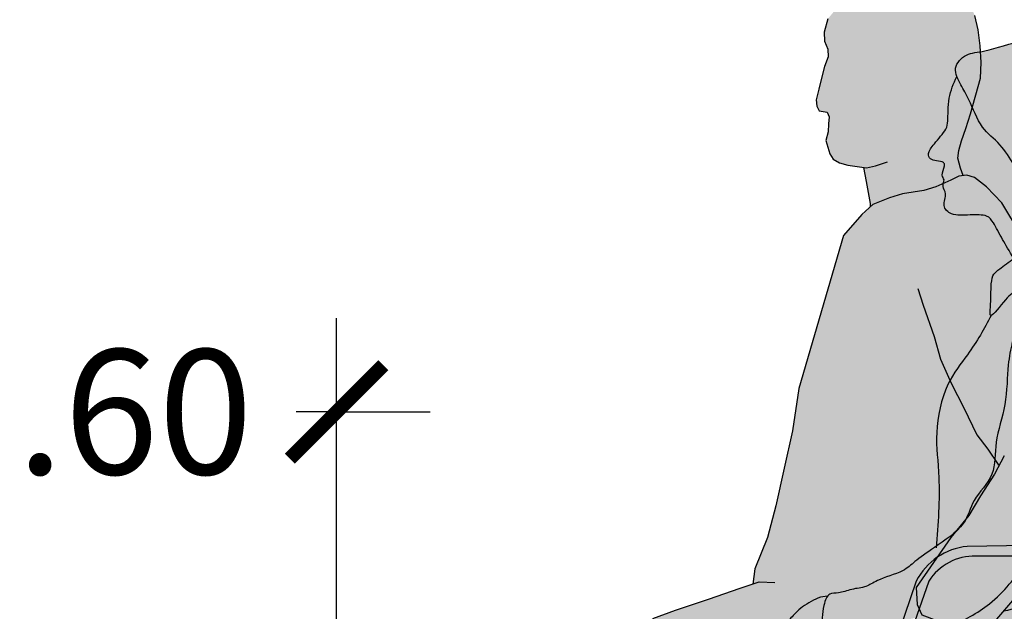
# Model space of a CAD drawing. Units: millimetres. Extents: x -2.6 to 7.4, y -0.6 to 17.7.
# Drawn here: x 1.4 to 2.6, y 13.2 to 13.9 of the extents above; entities that cross this region are included whole.
import ezdxf

# ---------------------------------------------------------------- set-up
doc = ezdxf.new("R2010")
doc.units = ezdxf.units.MM
doc.header["$MEASUREMENT"] = 0
doc.layers.add('Cotas', color=3, linetype='Continuous')
doc.styles.get("Standard").update_dxf_attribs({"font": 'arial.ttf'})
doc.dimstyles.new('1-75', dxfattribs={"dimscale": 0.075, "dimtxt": 2, "dimasz": 1.5, "dimexe": 1.5, "dimexo": 2, "dimgap": 0.75, "dimtad": 0, "dimtih": 1, "dimtoh": 1, "dimzin": 0, "dimdsep": 46, "dimtxsty": 'Standard', "dimblk1": 'ARCHTICK', "dimblk2": 'ARCHTICK', "dimsah": 1, "dimcen": 2.5, "dimdle": 1.5, "dimclrd": 256, "dimclre": 256, "dimclrt": 4, "dimadec": 0, "dimazin": 0, "dimtfac": 1, "dimtmove": 0, "dimatfit": 3, "dimfxl": 0.44, "dimtolj": 1, "dimtzin": 0, "dimarcsym": 0})

# ---------------------------------------------------------------- blocks, each defined once
blk = doc.blocks.new('Persona_14')
at = {"true_color": 0xb8b8b8}
h = blk.add_hatch(color=9, dxfattribs=at)
h.dxf.hatch_style = 1
edge = h.paths.add_edge_path()
edge.add_spline(control_points=[(-0.4651530983521468, 0.07312393889695556), (-0.470911721619899, 0.08270678568311496), (-0.4814217633380906, 0.0804965524127681), (-0.4906732091547212, 0.05831179443843837), (-0.5014332910680821, 0.02382120663367715), (-0.5094671727256923, 0.01043844691087514), (-0.524494842609954, 0.0004809264771949984), (-0.566878609713541, 0.0009409150242802866), (-0.598322895560301, -0.0001024679748198309), (-0.6216494685247653, 0.005480241648221806), (-0.6225227136696674, 0.02543516010490521), (-0.6115094195056088, 0.03533121758158586), (-0.5860634586562696, 0.03510080094885382), (-0.564161850229425, 0.05638337669245885), (-0.5589368716898662, 0.08853866848912162), (-0.5542347613110508, 0.1143325811361322), (-0.5533179668070431, 0.127597655057329)], knot_values=[1.807134514856119, 1.807134514856119, 1.807134514856119, 1.807134514856119, 1.991297450123641, 2.274739607877437, 2.627577776192091, 2.851146741748058, 3.083398491582192, 3.459099708182315, 3.796668398737494, 4.059834664093898, 4.290861405630991, 4.498440891225673, 4.782258992716646, 5.088226904302458, 5.416925310492715, 5.783429642820155, 5.783429642820155, 5.783429642820155, 5.783429642820155], degree=3, periodic=0)
edge.add_spline(control_points=[(-0.5533179668070147, 0.1275976550573148), (-0.5351545592004072, 0.1250334674560065), (-0.4926900986442604, 0.1207046929753446), (-0.4570790752208609, 0.114642034394052), (-0.449527472875161, 0.1184496112327906), (-0.4489865991623674, 0.1188026534915991)], knot_values=[9.084601501447475, 9.084601501447475, 9.084601501447475, 9.084601501447475, 9.404546629641645, 9.788217533048876, 9.822149054499551, 9.822149054499551, 9.822149054499551, 9.822149054499551], degree=3, periodic=0)
edge.add_spline(control_points=[(-0.4489865991623674, 0.1188026534916204), (-0.4481463294234516, 0.1143293653921091), (-0.4465557125359112, 0.1041669874169813), (-0.4523823718340338, 0.08353531356993216), (-0.4513143610921873, 0.02571766364712857), (-0.4515872896108419, 0.009187691604608972), (-0.4515392601853705, 0.0003632889012976648)], knot_values=[0, 0, 0, 0, 0.2056137324381063, 0.4653189778949609, 0.8846699521068853, 1.170968820892097, 1.170968820892097, 1.170968820892097, 1.170968820892097], degree=3, periodic=0)
edge.add_spline(control_points=[(-0.4515392601853705, 0.0003632889012976648), (-0.454326855619513, 0.0003632889012976648), (-0.4571144510536556, 0.0003632889012976648), (-0.4599020464878265, 0.0003632889012976648)], knot_values=[1.170968820892097, 1.170968820892097, 1.170968820892097, 1.170968820892097, 1.331880893396621, 1.331880893396621, 1.331880893396621, 1.331880893396621], degree=3, periodic=0)
edge.add_spline(control_points=[(-0.4599020464878265, 0.0003632889012976648), (-0.4616523971092761, 0.02461683889985267), (-0.4634027477306972, 0.04887038889840056), (-0.4651530983521468, 0.07312393889695556)], knot_values=[1.331880893396621, 1.331880893396621, 1.331880893396621, 1.331880893396621, 1.807134514856119, 1.807134514856119, 1.807134514856119, 1.807134514856119], degree=3, periodic=0)
edge = h.paths.add_edge_path()
edge.add_spline(control_points=[(-0.4631418934226588, 0.5688818150672361), (-0.463699586788465, 0.5733323278579121), (-0.4655378561447492, 0.5820090057006908), (-0.4669709455089333, 0.5864921555571883), (-0.4702598297769214, 0.5961385750464103), (-0.4629809266691893, 0.6017616799997256), (-0.4523386455847174, 0.6129899070091938), (-0.44551866692575, 0.6203866910675231), (-0.4243924640528007, 0.6336057311569547), (-0.4165795857572334, 0.6343405322960081), (-0.4125963748110166, 0.6347843669346673)], knot_values=[0, 0, 0, 0, 0.1926086057495151, 0.3208102126886851, 0.4818743659013323, 0.6418204832799745, 0.8557545725219409, 1.039445121757287, 1.307810425439647, 1.49910008867758, 1.49910008867758, 1.49910008867758, 1.49910008867758], degree=3, periodic=0)
edge.add_spline(control_points=[(-0.4125963748109598, 0.6347843669346673), (-0.4145576678229475, 0.6322024714571484), (-0.4185815967576332, 0.6205747539860695), (-0.4206520595843415, 0.5974324857241342), (-0.4160894225509253, 0.5870408734374166), (-0.4144163567619898, 0.5847372185671276)], knot_values=[4.162779005608845, 4.162779005608845, 4.162779005608845, 4.162779005608845, 4.318438682285772, 4.617581557510723, 4.75241713412637, 4.75241713412637, 4.75241713412637, 4.75241713412637], degree=3, periodic=0)
edge.add_spline(control_points=[(-0.4144163567619614, 0.5847372185671347), (-0.4196111113553798, 0.5840287269302991), (-0.4313794614308506, 0.5829535957294567), (-0.4510176205232028, 0.57399506563209), (-0.4631418934226303, 0.5688818150672361)], knot_values=[13.42696143041493, 13.42696143041493, 13.42696143041493, 13.42696143041493, 13.6075059348392, 13.88289094149838, 13.88289094149838, 13.88289094149838, 13.88289094149838], degree=3, periodic=0)
edge = h.paths.add_edge_path()
edge.add_spline(control_points=[(-0.1418117312235552, 1.070146403757768), (-0.1431269923645573, 1.071121813827837), (-0.1468010286496053, 1.073868130118512), (-0.1522037062698587, 1.076872274765236), (-0.1709688179269904, 1.124099608176181), (-0.2021557169341861, 1.178420155699833), (-0.2282826797884638, 1.195184770559223), (-0.2420654596565726, 1.231684952087093), (-0.2503761138861194, 1.245721262130154), (-0.2558614025159045, 1.255625549349041), (-0.2571399762696274, 1.258996807825852)], knot_values=[7.413980357785496, 7.413980357785496, 7.413980357785496, 7.413980357785496, 7.484248342142285, 7.635989550653751, 8.033565894817185, 8.495097085074287, 8.81110398974688, 9.156104195693148, 9.416485383584012, 9.546773799692604, 9.546773799692604, 9.546773799692604, 9.546773799692604], degree=3, periodic=0)
edge.add_spline(control_points=[(-0.2571399762696274, 1.258996807825852), (-0.258425546353152, 1.262386513761143), (-0.2605852500767583, 1.272636352712169), (-0.2457217355199646, 1.288043252144099), (-0.2223320008348537, 1.287993981575482), (-0.1747269059427481, 1.306794697541036), (-0.1220505297356738, 1.300857805301654), (-0.06595413719469434, 1.228100582130054), (-0.06439358654355942, 1.165157307507236), (-0.03071894122268759, 1.072706242661219), (-0.0371595122403221, 1.002503398746327), (-0.04223291718889755, 0.9757058363389035), (-0.04442433152246394, 0.9665381110320865), (-0.04476390693156418, 0.9651175060720902), (-0.04511428073112711, 0.9636976667190851), (-0.04546465453069004, 0.9622778273660799), (-0.04591163702565382, 0.9604664951909712), (-0.04635861952061759, 0.9586551630158624), (-0.04680560201558137, 0.9568438308407536)], knot_values=[9.546773799692604, 9.546773799692604, 9.546773799692604, 9.546773799692604, 9.677775151390062, 9.935003443406014, 10.20912026367937, 10.6106235473959, 11.01575494662763, 11.53764565795181, 11.99670671908644, 12.56055143121094, 13.05677877085911, 13.31618951935221, 13.31618951935221, 13.31618951935221, 13.35638708021406, 13.35638708021406, 13.35638708021406, 13.40766832917787, 13.40766832917787, 13.40766832917787, 13.40766832917787], degree=3, periodic=0)
edge.add_spline(control_points=[(-0.04680560201555295, 0.9568438308407465), (-0.04761413726029673, 0.9595443047637673), (-0.04866928573326845, 0.9617471157166406), (-0.05004223071043157, 0.9631917048590282)], knot_values=[3.3335856617441, 3.3335856617441, 3.3335856617441, 3.3335856617441, 3.427229654417149, 3.427229654417149, 3.427229654417149, 3.427229654417149], degree=3, periodic=0)
edge.add_spline(control_points=[(-0.05004223071043157, 0.9631917048590282), (-0.05549132986160998, 1.002533972609811), (-0.07266928213797996, 1.0278942051673), (-0.0949980276238307, 1.046946818329623), (-0.0981511298749922, 1.048315545754058)], knot_values=[0, 0, 0, 0, 6.575450709512506, 6.82414984560793, 6.82414984560793, 6.82414984560793, 6.82414984560793], degree=3, periodic=0)
edge.add_spline(control_points=[(-0.0981511298749922, 1.048315545754058), (-0.09900475783027218, 1.048686096373608), (-0.1051122897110019, 1.051188350905463), (-0.1254573398004197, 1.058154435684799), (-0.1382801122855994, 1.067527321836849), (-0.1418117312235552, 1.070146403757768)], knot_values=[6.82414984560793, 6.82414984560793, 6.82414984560793, 6.82414984560793, 6.891479262200622, 7.225303192052209, 7.413980357785496, 7.413980357785496, 7.413980357785496, 7.413980357785496], degree=3, periodic=0)
edge = h.paths.add_edge_path()
edge.add_spline(control_points=[(-0.1887689736639402, 1.040233508532616), (-0.1944433185691423, 1.049933345184954), (-0.2025211879745541, 1.063421596564126), (-0.2127421260298092, 1.083139313919304), (-0.2205109412901152, 1.093452928788693), (-0.2417021312742804, 1.092925116029555), (-0.2635443219016054, 1.091432932318362), (-0.2756123488648257, 1.103427715370543), (-0.2681913655727044, 1.118589613193848), (-0.2756761118401698, 1.126632363199349), (-0.2708506517373053, 1.135362492749223), (-0.2769373705831413, 1.140126137695951), (-0.2711813620712462, 1.15174875320568), (-0.272793421011329, 1.156619817569265), (-0.2816609671202741, 1.157965958604308), (-0.2899021894085081, 1.159192600449444), (-0.2926090323189783, 1.167120351688077), (-0.2846279995407883, 1.178710126447797), (-0.2692067407163847, 1.195468138625046), (-0.2676875046867337, 1.205838448790701), (-0.2680592807818414, 1.234417769973803), (-0.261320091300604, 1.250805868135359), (-0.2571399762695989, 1.258996807825859)], knot_values=[0.03124718999684872, 0.03124718999684872, 0.03124718999684872, 0.03124718999684872, 0.2915038786133559, 0.5649981177732943, 0.7580335141107974, 1.013862443272632, 1.283337996177107, 1.492301181376669, 1.709139676557838, 1.88320533842302, 2.044448369348181, 2.184374086281129, 2.361232128055046, 2.476755430040417, 2.643045556716149, 2.80165669939083, 2.960737458285058, 3.17736545626079, 3.446056852905031, 3.63044470908316, 3.92869922336133, 4.229222454557864, 4.229222454557864, 4.229222454557864, 4.229222454557864], degree=3, periodic=0)
edge.add_spline(control_points=[(-0.2571399762696274, 1.258996807825852), (-0.2558614025159045, 1.255625549349041), (-0.2503761138861194, 1.245721262130154), (-0.2420654596565726, 1.231684952087093), (-0.2282826797884638, 1.195184770559223), (-0.2021557169341861, 1.178420155699833), (-0.1709688179269904, 1.124099608176181), (-0.1522037062698587, 1.076872274765236), (-0.1468010286496053, 1.073868130118512), (-0.1431269923645573, 1.071121813827837), (-0.1418117312235552, 1.070146403757768)], knot_values=[7.413980357785496, 7.413980357785496, 7.413980357785496, 7.413980357785496, 7.544268773894087, 7.804649961784952, 8.14965016773122, 8.465657072403813, 8.927188262660914, 9.324764606824349, 9.476505815335814, 9.546773799692604, 9.546773799692604, 9.546773799692604, 9.546773799692604], degree=3, periodic=0)
edge.add_spline(control_points=[(-0.1418117312179845, 1.070146403753128), (-0.1468003827149005, 1.067531299017901), (-0.1615647482772999, 1.058600446926945), (-0.1783223109268874, 1.045510868638537), (-0.185074189286496, 1.037777176981606), (-0.1861043092171144, 1.036540772495968)], knot_values=[2.330384906253662, 2.330384906253662, 2.330384906253662, 2.330384906253662, 2.509799009057868, 2.885178257571375, 2.960232616072015, 2.960232616072015, 2.960232616072015, 2.960232616072015], degree=3, periodic=0)
edge.add_line((-0.1861043092873444, 1.036540772423194), (-0.1887689736639402, 1.040233508532616))
at = {"true_color": 0xd1d1d1}
h = blk.add_hatch(color=254, dxfattribs=at)
h.dxf.hatch_style = 1
edge = h.paths.add_edge_path()
edge.add_spline(control_points=[(-0.1418117312179845, 1.070146403753128), (-0.1468003827149005, 1.067531299017901), (-0.1615647482772999, 1.058600446926945), (-0.1818494279694391, 1.042755785717127), (-0.1902290484874527, 1.031091791923217), (-0.1967705610649091, 1.024024442461254), (-0.1817346219150977, 1.010913970535157), (-0.1839147175950018, 0.9901056379256943), (-0.1636226128614453, 1.017493273212573), (-0.1303274210508789, 1.032479500944667), (-0.1059785638686606, 1.044907098782787), (-0.09815112987507746, 1.048315545754022)], knot_values=[0.7736509434674463, 0.7736509434674463, 0.7736509434674463, 0.7736509434674463, 0.9530650462716519, 1.328444294785159, 1.536068445083331, 1.677259453225266, 1.912530550464913, 2.103991740705228, 2.361107200031332, 2.745672180702003, 2.960232616072015, 2.960232616072015, 2.960232616072015, 2.960232616072015], degree=3, periodic=0)
edge.add_spline(control_points=[(-0.09815112987499165, 1.048315545754059), (-0.09900475783028084, 1.04868609637361), (-0.1051122897109922, 1.051188350905462), (-0.1254573398004368, 1.058154435684804), (-0.1382801122855896, 1.067527321836857), (-0.1418117312235492, 1.070146403757783)], knot_values=[6.824149845607845, 6.824149845607845, 6.824149845607845, 6.824149845607845, 6.891479262200622, 7.225303192052209, 7.413980357785729, 7.413980357785729, 7.413980357785729, 7.413980357785729], degree=3, periodic=0)
edge = h.paths.add_edge_path()
edge.add_spline(control_points=[(-0.1833067898011921, 1.004668453922939), (-0.1835536824402046, 1.006063823233653), (-0.1854184699828187, 1.014126073629659), (-0.1967705610649091, 1.024024442461254), (-0.1910696247300049, 1.030183646294022), (-0.1879238275963346, 1.034356890193695), (-0.1861043092171329, 1.036540772495968)], knot_values=[1.769034649511138, 1.769034649511138, 1.769034649511138, 1.769034649511138, 1.821353009074548, 2.056624106314195, 2.19781511445613, 2.330384906253542, 2.330384906253542, 2.330384906253542, 2.330384906253542], degree=3, periodic=0)
edge.add_line((-0.1861043092817014, 1.03654077241539), (-0.1887689736639402, 1.040233508532616))
edge.add_spline(control_points=[(-0.1887689736639402, 1.040233508532616), (-0.1946655193429478, 1.036482843325466), (-0.2053336129792456, 1.027829604336233), (-0.2136673306043519, 1.022387764375537), (-0.2166592825321629, 1.009227026221097), (-0.2160151543119753, 0.9846947069949437), (-0.2188992473813869, 0.9645915097953619), (-0.1977254745363268, 0.9941143862253838), (-0.1886507535061526, 1.000288095387255), (-0.1833067898012075, 1.004668453922903)], knot_values=[0, 0, 0, 0, 0.2525932755956581, 0.4203836101898413, 0.6137534141727505, 0.903155859592359, 1.080255161432976, 1.359497452055004, 1.610667705469292, 1.610667705469292, 1.610667705469292, 1.610667705469292], degree=3, periodic=0)
at = {"true_color": 0xdbdbdb}
h = blk.add_hatch(color=254, dxfattribs=at)
h.dxf.hatch_style = 1
edge = h.paths.add_edge_path()
edge.add_line((-0.4217061642279987, 0.4500000000000455), (-0.3750376656275876, 0.4500000000000455))
edge.add_line((-0.3750376656275876, 0.4500000000000455), (-0.3268920011982459, 0.5913764960915273))
edge.add_spline(control_points=[(-0.3268920011970806, 0.5913764960915486), (-0.3372549941728664, 0.5913986719214606), (-0.3602706251383552, 0.5886373063670334), (-0.4017475315303614, 0.5806378267101096), (-0.4103695905960194, 0.5803469631242564), (-0.4135303639197616, 0.583517289415802), (-0.4144163567667363, 0.5847372185737143)], knot_values=[4.75241713399798, 4.75241713399798, 4.75241713399798, 4.75241713399798, 5.05738346070221, 5.418654166369635, 5.582925862953306, 5.654329723589356, 5.654329723589356, 5.654329723589356, 5.654329723589356], degree=3, periodic=0)
edge.add_spline(control_points=[(-0.4144163567619614, 0.5847372185671347), (-0.4196111113553798, 0.5840287269302991), (-0.4350551817117605, 0.5826177898149325), (-0.4821536918251184, 0.5582740721331305), (-0.5255521355718997, 0.5526426748738373), (-0.5608389350699383, 0.5142515525202853), (-0.5741727746061542, 0.4577853092098252), (-0.5970865149151052, 0.3701080883258072), (-0.6193390652682638, 0.1791723879632912), (-0.6263722210571814, 0.1561126169534717), (-0.621975863917271, 0.145198345624685), (-0.5824114920187071, 0.1293285165058649), (-0.5025058887491411, 0.1223757986721381), (-0.4508541926505245, 0.1135822687904735), (-0.4439606260737321, 0.1249698057630795), (-0.4460882167139744, 0.1442415317289232), (-0.4456135536378554, 0.1925253117997769), (-0.4468272826449038, 0.2189632277505353), (-0.4563585842555824, 0.2360803244480536), (-0.457384489983383, 0.2563239447160583), (-0.4399289182410939, 0.3212568014715629), (-0.4317950702767632, 0.3812109024621435), (-0.4283414950832594, 0.4038757090779157), (-0.4255603027678205, 0.4097427191007768), (-0.4151846138883286, 0.4159897574273685), (-0.4102070788632375, 0.4206952016174981)], knot_values=[5.500357650221931, 5.500357650221931, 5.500357650221931, 5.500357650221931, 5.6809021546462, 6.09869194530706, 6.472180402317109, 6.84969721745194, 7.26179549314088, 7.89826031067763, 8.604750649711782, 8.853091562313061, 9.0130376796917, 9.35780260056573, 9.881044665414928, 10.26471556882216, 10.42757196988645, 10.66800272322348, 11.05910145169117, 11.34914129792492, 11.58058197550691, 11.82484014518086, 12.27618386228439, 13.24584950180876, 13.50281550637249, 13.64403870947907, 13.88289094149838, 13.88289094149838, 13.88289094149838, 13.88289094149838], degree=3, periodic=0)
edge.add_line((-0.4102070788632375, 0.4206952016174981), (-0.4217061642279987, 0.420695201617491))
edge.add_line((-0.4217061642279987, 0.420695201617491), (-0.4217061642279987, 0.4500000000000455))
edge = h.paths.add_edge_path()
edge.add_spline(control_points=[(-0.2051187418295513, 0.4500000000000455), (-0.1971333974175593, 0.4501560634116046), (-0.1633736455292478, 0.4513536562921487), (-0.11926294402042, 0.4586564458875415), (-0.0835813400209986, 0.4729759439023553), (-0.05501078645787061, 0.4959012766003141), (-0.04446424054833642, 0.5689552184375515), (-0.04413065406984629, 0.6105591522205387), (-0.04637507059157997, 0.6297490812370725), (-0.06570542975529747, 0.6345866381556391), (-0.09631561403483602, 0.653799388013816), (-0.1556185523020019, 0.6691399098943336), (-0.1710632012516839, 0.6688377434270478), (-0.1787666459509865, 0.6688222257867835)], knot_values=[0, 0, 0, 0, 0.1376443284596083, 0.582368837931659, 0.9137520884273842, 1.23476879789065, 1.704058466593925, 2.067835769397759, 2.284357150685248, 2.50767067195236, 2.847348018409659, 3.275841628600602, 3.541044390469414, 3.541044390469414, 3.541044390469414, 3.541044390469414], degree=3, periodic=0)
edge.add_spline(control_points=[(-0.1687545136293807, 0.6828105620129463), (-0.170581467155472, 0.6802203263221855), (-0.1853110266561657, 0.6595418346140747), (-0.2103547724335044, 0.6261012844368707), (-0.2648525958671542, 0.5969106414507266), (-0.2898778328763854, 0.5889616944800125), (-0.3061152196525541, 0.5901947409145407), (-0.312618517837933, 0.5906783646682356)], knot_values=[5.794770515069521, 5.794770515069521, 5.794770515069521, 5.794770515069521, 5.856301539086654, 6.290159489774635, 6.636408464693849, 6.931802259462287, 7.124810339140989, 7.124810339140989, 7.124810339140989, 7.124810339140989], degree=3, periodic=0)
edge.add_line((-0.3126185178381036, 0.5906783646682499), (-0.3616330930413199, 0.4500000000000455))
edge.add_line((-0.3616330930413199, 0.4500000000000455), (-0.2813218621339502, 0.4500000000000455))
edge.add_spline(control_points=[(-0.2813218621343481, 0.4500000000000313), (-0.2759761150185795, 0.4502582087800207), (-0.2659045519833967, 0.4502748992812968), (-0.2522847998179429, 0.4500772336652545), (-0.2460066484587458, 0.4500000000000455)], knot_values=[3.785607531690935, 3.785607531690935, 3.785607531690935, 3.785607531690935, 3.949101149417398, 4.072010420060538, 4.072010420060538, 4.072010420060538, 4.072010420060538], degree=3, periodic=0)
edge.add_line((-0.2460066484587458, 0.4500000000000455), (-0.2051187418295513, 0.4500000000000455))
edge = h.paths.add_edge_path(flags=16)
edge.add_spline(control_points=[(-0.1787666459509865, 0.6688222257867835), (-0.1710632012516839, 0.6688377434270478), (-0.1556185523020019, 0.6691399098943336), (-0.09631561403483602, 0.653799388013816), (-0.06570542975529747, 0.6345866381556391), (-0.05156050278213797, 0.6310467717329757), (-0.04850229319143295, 0.6274757601311762), (-0.0484066812020103, 0.6273588177283145)], knot_values=[0, 0, 0, 0, 0.2652027618688122, 0.6936963720597542, 1.033373718517053, 1.256687239784165, 1.264101905840926, 1.264101905840926, 1.264101905840926, 1.264101905840926], degree=3, periodic=0)
edge.add_spline(control_points=[(-0.0484066812020103, 0.6273588177282932), (-0.04379082211340801, 0.6372420063127606), (-0.04966242191318315, 0.6479395288357637), (-0.04432585645821518, 0.6673817677290685), (-0.0533766734378105, 0.6779587359129806), (-0.05805920548269228, 0.682810562012925)], knot_values=[0, 0, 0, 0, 0.215557892706131, 0.4697878046156184, 0.6965141787245057, 0.6965141787245057, 0.6965141787245057, 0.6965141787245057], degree=3, periodic=0)
edge.add_line((-0.05805920548274912, 0.6828105620129463), (-0.1687545136293807, 0.6828105620129463))
edge.add_spline(control_points=[(-0.1687545136293807, 0.6828105620129463), (-0.170581467155472, 0.6802203263221855), (-0.1853110266561657, 0.6595418346140747), (-0.2103547724335044, 0.6261012844368707), (-0.2648525958671542, 0.5969106414507266), (-0.2898778328763854, 0.5889616944800125), (-0.3061152196525541, 0.5901947409145407), (-0.312618517837933, 0.5906783646682356)], knot_values=[5.794770515069521, 5.794770515069521, 5.794770515069521, 5.794770515069521, 5.856301539086654, 6.290159489774635, 6.636408464693849, 6.931802259462287, 7.124810339140989, 7.124810339140989, 7.124810339140989, 7.124810339140989], degree=3, periodic=0)
edge = h.paths.add_edge_path()
edge.add_spline(control_points=[(-0.2820054769876776, 0.6945671972018204), (-0.2827212796009064, 0.6940791085498788), (-0.2932143615462621, 0.6869330642798204), (-0.3078399401166507, 0.6767640007639457), (-0.3209360204977258, 0.6636517251260514), (-0.3535678056301492, 0.6548127822788672), (-0.3654315751001889, 0.645067600107474), (-0.3838842564977654, 0.6437815107416043), (-0.3987172048659602, 0.6373966113935836), (-0.411726622097234, 0.6394588619020709), (-0.418370986992727, 0.6229288110667213), (-0.4209027880086182, 0.5946300087219072), (-0.4123171030890376, 0.5802812641464428), (-0.4017475315303614, 0.5806378267101096), (-0.3602706251383552, 0.5886373063670334), (-0.3372549941728664, 0.5913986719214606), (-0.3268920011970806, 0.5913764960915486)], knot_values=[2.383305593774083, 2.383305593774083, 2.383305593774083, 2.383305593774083, 2.404650011214127, 2.699621899905091, 2.936903309981564, 3.250939676337524, 3.468086436617588, 3.698926727372391, 3.921936513455238, 4.102800364114111, 4.318438682285772, 4.617581557510723, 4.823820994634031, 4.988092691217702, 5.349363396885126, 5.654329723589356, 5.654329723589356, 5.654329723589356, 5.654329723589356], degree=3, periodic=0)
edge.add_line((-0.3268920011982459, 0.5913764960915202), (-0.3059706740741888, 0.6528105620129807))
edge.add_arc((-0.2367534307014125, 0.6171153862160637), 0.07787921645277973, 95.92141373574759, 152.719944473295, ccw=False)
edge.add_line((-0.2447877847743314, 0.6945790648656711), (-0.07043249702141452, 0.6972266963575322))
edge.add_spline(control_points=[(-0.07043249702476828, 0.6972266963657887), (-0.0717126069316123, 0.6995461724242205), (-0.0753147707772257, 0.7097336329900727), (-0.06385640050413599, 0.7329250335851327), (-0.07459031063140742, 0.7506279462175982), (-0.07685820823138556, 0.7806815616729921), (-0.0466660418948095, 0.8229782899426183), (-0.04637570717235917, 0.8911420761376334), (-0.04355125139747429, 0.9249269938173086), (-0.04479047210429599, 0.9501133811756262), (-0.04680560202004358, 0.9568438308556537)], knot_values=[0.9154907360848714, 0.9154907360848714, 0.9154907360848714, 0.9154907360848714, 1.012373297596745, 1.314929572027414, 1.56530677655336, 1.861532848420042, 2.268726939074729, 2.73509098789909, 3.100194709470073, 3.333585661916397, 3.333585661916397, 3.333585661916397, 3.333585661916397], degree=3, periodic=0)
edge.add_spline(control_points=[(-0.04680560202004358, 0.9568438308556537), (-0.0476141372641905, 0.9595443047718746), (-0.04866928573579798, 0.961747115719298), (-0.05004223071043157, 0.9631917048590282)], knot_values=[3.333585661916397, 3.333585661916397, 3.333585661916397, 3.333585661916397, 3.427229654417149, 3.427229654417149, 3.427229654417149, 3.427229654417149], degree=3, periodic=0)
edge.add_spline(control_points=[(-0.05004223071043157, 0.9631917048590282), (-0.05549132986160998, 1.002533972609811), (-0.07266928213797996, 1.027894205167307), (-0.0949980276238307, 1.046946818329616), (-0.0981511298749922, 1.048315545754065)], knot_values=[0, 0, 0, 0, 6.575450709512506, 6.82414984560793, 6.82414984560793, 6.82414984560793, 6.82414984560793], degree=3, periodic=0)
edge.add_spline(control_points=[(-0.09815112987507746, 1.048315545754022), (-0.1059785638686606, 1.044907098782787), (-0.1303274210508789, 1.032479500944667), (-0.1636226128614453, 1.017493273212573), (-0.1826404448984533, 0.9918254849463395), (-0.1826501686656741, 1.000957411807832), (-0.1833067898011791, 1.004668453922918)], knot_values=[0.7736509434674465, 0.7736509434674465, 0.7736509434674465, 0.7736509434674465, 0.988211378837458, 1.372776359508129, 1.629891818834233, 1.769034649510925, 1.769034649510925, 1.769034649510925, 1.769034649510925], degree=3, periodic=0)
edge.add_spline(control_points=[(-0.1833067898012075, 1.004668453922903), (-0.1886507535061526, 1.000288095387255), (-0.1976282031307335, 0.9941805618539021), (-0.2132596626217662, 0.9724541142786691), (-0.2160166883171257, 0.9720750065385886)], knot_values=[0, 0, 0, 0, 0.2511702534142883, 0.5247270829047211, 0.5247270829047211, 0.5247270829047211, 0.5247270829047211], degree=3, periodic=0)
edge.add_spline(control_points=[(-0.2160166883170973, 0.9720750065385957), (-0.2200160618327516, 0.9640449578142736), (-0.2288830246438067, 0.9479997079366456), (-0.2444738877677253, 0.9235739259687961), (-0.2721253342549801, 0.8902390448686859), (-0.2849677595237381, 0.8295794665376803), (-0.2764717791245914, 0.7774373580834464), (-0.2794990314448569, 0.7220309002084377), (-0.2820054769877629, 0.6945671972018772)], knot_values=[0, 0, 0, 0, 0.2861887898246065, 0.5806996243740209, 0.9414002585576726, 1.366016973109286, 1.772977790252686, 2.267910643344599, 2.267910643344599, 2.267910643344599, 2.267910643344599], degree=3, periodic=0)
edge = h.paths.add_edge_path(flags=17)
edge.add_spline(control_points=[(-0.312618517837933, 0.5906783646682356), (-0.3061152196525541, 0.5901947409145407), (-0.2898778328763854, 0.5889616944800125), (-0.2648525958671542, 0.5969106414507266), (-0.2103547724335044, 0.6261012844368707), (-0.1853110266561657, 0.6595418346140747), (-0.170581467155472, 0.6802203263221855), (-0.1687545136293807, 0.6828105620129463)], knot_values=[5.794770515069521, 5.794770515069521, 5.794770515069521, 5.794770515069521, 5.987778594748224, 6.283172389516661, 6.629421364435875, 7.063279315123856, 7.124810339140989, 7.124810339140989, 7.124810339140989, 7.124810339140989], degree=3, periodic=0)
edge.add_line((-0.1687545136293807, 0.6828105620129463), (-0.234361724140399, 0.6828105620129463))
edge.add_arc((-0.2359279386446644, 0.6173564004180108), 0.06547289743068392, 88.62926424187057, 147.2135794764167)
edge.add_line((-0.2909706740742308, 0.6528105620129452), (-0.3126185178381036, 0.5906783646682499))
at = {"color": 6}
for points in [[(-0.03198301313796037, 0.6978105620130464), (-0.2447877847743314, 0.6945790648656711, 0.2530320796254147), (-0.3059706740741888, 0.6528105620129807), (-0.3750376656275876, 0.4500000000000455)], [(-0.03391900722772334, 0.6828105620129463), (-0.234361724140399, 0.6828105620129463, 0.2613394632357686), (-0.2909706740742308, 0.6528105620129452), (-0.3616330930413199, 0.4500000000000455)]]:
    blk.add_lwpolyline(points, format="xyb", dxfattribs=at)
for points, knots in [([(-0.05004223071043157, 0.9631917048590282), (-0.05549132986160998, 1.002533972609811), (-0.07283876574123838, 1.028144417970566), (-0.09653389934868528, 1.048251135500664), (-0.1278810965100377, 1.058984322789989), (-0.1451557967327517, 1.072953303248745), (-0.1522037062698587, 1.076872274765236), (-0.1709688179269904, 1.124099608176181), (-0.2021557169341861, 1.178420155699833), (-0.2282826797884638, 1.195184770559223), (-0.2420654596565726, 1.231684952087093), (-0.2518559991863469, 1.248220719853748), (-0.2635090126009345, 1.269605702390507), (-0.2457217355199646, 1.288043252144099), (-0.2223320008348537, 1.287993981575482), (-0.1747269059427481, 1.306794697541036), (-0.1220505297356738, 1.300857805301654), (-0.06595413719469434, 1.228100582130054), (-0.06439358654355942, 1.165157307507236), (-0.03071894122268759, 1.072706242661219), (-0.0371595122403221, 1.002503398746327), (-0.04223291718889755, 0.9757058363389035), (-0.04442433152246394, 0.9665381110320865), (-0.04476390693156418, 0.9651175060720902), (-0.04511428073112711, 0.9636976667190851), (-0.04546465453069004, 0.9622778273660799), (-0.04591163702565382, 0.9604664951909712), (-0.04635861952061759, 0.9586551630158624), (-0.04680560201558137, 0.9568438308407536)], [0, 0, 0, 0, 6.575450709512506, 6.891479262200622, 7.225303192052209, 7.484248342142285, 7.635989550653751, 8.033565894817185, 8.495097085074287, 8.81110398974688, 9.156104195693148, 9.416485383584012, 9.677775151390062, 9.935003443406014, 10.20912026367937, 10.6106235473959, 11.01575494662763, 11.53764565795181, 11.99670671908644, 12.56055143121094, 13.05677877085911, 13.31618951935221, 13.31618951935221, 13.31618951935221, 13.35638708021406, 13.35638708021406, 13.35638708021406, 13.40766832917787, 13.40766832917787, 13.40766832917787, 13.40766832917787]), ([(-0.1887689736639402, 1.040233508532616), (-0.1944433185691423, 1.049933345184954), (-0.2025211879745541, 1.063421596564126), (-0.2127421260298092, 1.083139313919304), (-0.2205109412901152, 1.093452928788693), (-0.2417021312742804, 1.092925116029555), (-0.2635443219016054, 1.091432932318362), (-0.2756123488648257, 1.103427715370543), (-0.2681913655727044, 1.118589613193848), (-0.2756761118401698, 1.126632363199349), (-0.2708506517373053, 1.135362492749223), (-0.2769373705831413, 1.140126137695951), (-0.2711813620712462, 1.15174875320568), (-0.272793421011329, 1.156619817569265), (-0.2816609671202741, 1.157965958604308), (-0.2899021894085081, 1.159192600449444), (-0.2926090323189783, 1.167120351688077), (-0.2846279995407883, 1.178710126447797), (-0.2692067407163847, 1.195468138625046), (-0.2676875046867337, 1.205838448790701), (-0.2680592807818414, 1.234417769973803), (-0.261320091300604, 1.250805868135359), (-0.2571399762695989, 1.258996807825859)], [0.03124718999684872, 0.03124718999684872, 0.03124718999684872, 0.03124718999684872, 0.2915038786133559, 0.5649981177732943, 0.7580335141107974, 1.013862443272632, 1.283337996177107, 1.492301181376669, 1.709139676557838, 1.88320533842302, 2.044448369348181, 2.184374086281129, 2.361232128055046, 2.476755430040417, 2.643045556716149, 2.80165669939083, 2.960737458285058, 3.17736545626079, 3.446056852905031, 3.63044470908316, 3.92869922336133, 4.229222454557864, 4.229222454557864, 4.229222454557864, 4.229222454557864]), ([(-0.1833067898012075, 1.004668453922903), (-0.1886507535061526, 1.000288095387255), (-0.1977254745363268, 0.9941143862253838), (-0.2188992473813869, 0.9645915097953619), (-0.2160151543119753, 0.9846947069949437), (-0.2166592825321629, 1.009227026221097), (-0.2136673306043519, 1.022387764375537), (-0.2053336129792456, 1.027829604336233), (-0.1946655193429478, 1.036482843325466), (-0.1887689736639402, 1.040233508532616)], [0, 0, 0, 0, 0.2511702534142883, 0.5304125440363165, 0.7075118458769332, 0.9969142912965416, 1.190284095279451, 1.358074429873634, 1.610667705469292, 1.610667705469292, 1.610667705469292, 1.610667705469292]), ([(-0.2160166883170973, 0.9720750065385957), (-0.2200160618327516, 0.9640449578142736), (-0.2288830246438067, 0.9479997079366456), (-0.2444738877677253, 0.9235739259687961), (-0.2721253342549801, 0.8902390448686859), (-0.2849677595237381, 0.8295794665376803), (-0.2763993843363437, 0.7769930518676631), (-0.2795762943239595, 0.720638966500772), (-0.2821785045954641, 0.6926902582398071)], [0, 0, 0, 0, 0.2861887898246065, 0.5806996243740209, 0.9414002585576726, 1.366016973109286, 1.772977790252686, 2.279213922531702, 2.279213922531702, 2.279213922531702, 2.279213922531702]), ([(-0.1905902312202841, 0.9402764443963036), (-0.1924984428188452, 0.931024642337654), (-0.1968386819403634, 0.9122909472596632), (-0.1966145351086652, 0.8638912267141521), (-0.2131568747765584, 0.8209164273720475), (-0.2091455993421789, 0.7796852414781554), (-0.2399848544086751, 0.7511130941923696), (-0.2449702585464593, 0.7195217555531741), (-0.2841074883411636, 0.6932650101654403), (-0.3078399401166507, 0.6767640007639457), (-0.3209360204977258, 0.6636517251260514), (-0.3535678056301492, 0.6548127822788672), (-0.3654315751001889, 0.645067600107474), (-0.3838842564977654, 0.6437815107416043), (-0.3987172048659602, 0.6373966113935836), (-0.411726622097234, 0.6394588619020709), (-0.418370986992727, 0.6229288110667213), (-0.4209027880086182, 0.5946300087219072), (-0.4123171030890376, 0.5802812641464428), (-0.4017475315303614, 0.5806378267101096), (-0.3602706251383552, 0.5886373063670334), (-0.3372549941728664, 0.5913986719214606), (-0.3268920011970806, 0.5913764960915486)], [0, 0, 0, 0, 0.2936780549072281, 0.6737275970768799, 1.050327551465727, 1.393516319068779, 1.734046033939089, 2.038598259027416, 2.404650011214127, 2.699621899905091, 2.936903309981564, 3.250939676337524, 3.468086436617588, 3.698926727372391, 3.921936513455238, 4.102800364114111, 4.318438682285772, 4.617581557510723, 4.823820994634031, 4.988092691217702, 5.349363396885126, 5.654329723589356, 5.654329723589356, 5.654329723589356, 5.654329723589356]), ([(-0.312618517837933, 0.5906783646682356), (-0.3061152196525541, 0.5901947409145407), (-0.2898778328763854, 0.5889616944800125), (-0.2648525958671542, 0.5969106414507266), (-0.2103547724335044, 0.6261012844368707), (-0.1853110266561657, 0.6595418346140747), (-0.170581467155472, 0.6802203263221855), (-0.1687545136293807, 0.6828105620129463)], [5.794770515069521, 5.794770515069521, 5.794770515069521, 5.794770515069521, 5.987778594748224, 6.283172389516661, 6.629421364435875, 7.063279315123856, 7.124810339140989, 7.124810339140989, 7.124810339140989, 7.124810339140989]), ([(-0.1787666459509865, 0.6688222257867835), (-0.1710632012516839, 0.6688377434270478), (-0.1556185523020019, 0.6691399098943336), (-0.09631561403483602, 0.653799388013816), (-0.06570542975529747, 0.6345866381556391), (-0.04637507059157997, 0.6297490812370725), (-0.04413065406984629, 0.6105591522205387), (-0.04446424054833642, 0.5689552184375515), (-0.05501078645787061, 0.4959012766003141), (-0.0835813400209986, 0.4729759439023553), (-0.11926294402042, 0.4586564458875415), (-0.1811131025195891, 0.4484167834357748), (-0.2524639521161305, 0.4502971729192993), (-0.2759761150185795, 0.4502582087800207), (-0.2813218621343481, 0.4500000000000313)], [0, 0, 0, 0, 0.2652027618688122, 0.6936963720597542, 1.033373718517053, 1.256687239784165, 1.473208621071654, 1.836985923875489, 2.306275592578763, 2.627292302042029, 2.958675552537755, 3.403400062009805, 3.908516802334075, 4.072010420060538, 4.072010420060538, 4.072010420060538, 4.072010420060538]), ([(-0.4125963748110166, 0.6347843669346673), (-0.4165795857572334, 0.6343405322960081), (-0.4243924640528007, 0.6336057311569547), (-0.44551866692575, 0.6203866910675231), (-0.4523386455847174, 0.6129899070091938), (-0.4629809266691893, 0.6017616799997256), (-0.4702598297769214, 0.5961385750464103), (-0.4669709455089333, 0.5864921555571883), (-0.4655378561447492, 0.5820090057006908), (-0.463699586788465, 0.5733323278579121), (-0.4631418934226588, 0.5688818150672361)], [0, 0, 0, 0, 0.1912896632379331, 0.4596549669202929, 0.6433455161556392, 0.8572796053976055, 1.017225722776248, 1.178289875988895, 1.306491482928065, 1.49910008867758, 1.49910008867758, 1.49910008867758, 1.49910008867758])]:
    blk.add_open_spline(points, degree=3, knots=knots, dxfattribs=at)
blk = doc.blocks.new('_ArchTick')
at = {"color": 0, "linetype": 'ByBlock', "const_width": 0.15}
blk.add_lwpolyline([(-0.5, -0.5), (0.5, 0.5)], dxfattribs=at)
blk = doc.blocks.new('*D22')
at = {"layer": 'Cotas', "lineweight": -2, "transparency": 16777216}
for p, q in [((1.157414856435955, 14.51297669605681), (1.157414856435955, 13.33335775943671)), ((1.756422248636099, 12.75692058914351), (1.756422248636099, 13.55835775943671)), ((1.157414856435955, 13.44585775943671), (1.044914856435955, 13.44585775943671)), ((1.157414856435955, 13.44585775943671), (1.206108525250897, 13.44585775943671)), ((1.756422248636099, 13.44585775943671), (1.707728579821157, 13.44585775943671)), ((1.756422248636099, 13.44585775943671), (1.868922248636099, 13.44585775943671))]:
    blk.add_line(p, q, dxfattribs=at)
at = {"layer": 'DEFPOINTS', "color": 0, "transparency": 16777216}
for p in [(1.157414856435955, 14.66297669605681), (1.157414856435955, 13.44585775943671), (1.756422248636099, 12.60692058914351)]:
    blk.add_point(p, dxfattribs=at)
at = {"layer": 'Cotas', "lineweight": -2, "transparency": 16777216, "xscale": 0.1125, "yscale": 0.1125, "zscale": 0.1125}
blk.add_blockref('_ArchTick', (1.157414856435955, 13.44585775943671), dxfattribs=at)
at = {"layer": 'Cotas', "lineweight": -2, "transparency": 16777216, "xscale": 0.1125, "yscale": 0.1125, "zscale": 0.1125, "rotation": 180}
blk.add_blockref('_ArchTick', (1.756422248636099, 13.44585775943671), dxfattribs=at)
at = {"layer": 'Cotas', "color": 4, "lineweight": 25, "transparency": 16777216, "insert": (1.456918552536027, 13.44585775943671), "char_height": 0.15, "attachment_point": 5}
blk.add_mtext('\\A1;0.60', dxfattribs=at)
blk = doc.blocks.new('Persona_25')
at = {"true_color": 0xb8b8b8}
blk.add_hatch(color=9, dxfattribs=at).paths.add_polyline_path([(-0.0935707039173792, 1.275381781272422), (-0.09465139505172715, 1.295366919724081), (-0.09681277732042304, 1.314811861564358), (-0.1011355418578148, 1.332096271265009), (-0.1070793430966717, 1.345059565825188), (-0.117345839437661, 1.356402473995949), (-0.1265317140796185, 1.363964412776447), (-0.13301579145039, 1.368825622805922), (-0.1449033939281605, 1.373686883696585), (-0.1594926548065416, 1.376387561586434), (-0.1778643346550837, 1.378548144587249), (-0.2005587790410175, 1.379088239476268), (-0.2156883854865157, 1.376927707336627), (-0.2302777158002129, 1.371526351556945), (-0.2416249032755502, 1.36558479916588), (-0.2545931968876687, 1.358022911246557), (-0.2621579653927881, 1.348840535215437), (-0.2697228033331669, 1.337497627044691), (-0.2778279174054603, 1.327775156124552), (-0.2821506819428521, 1.312111183674524), (-0.2816103363756781, 1.301308421253971), (-0.2778279174054603, 1.291585950333832), (-0.2772875718382863, 1.282403574302712), (-0.2816103363756781, 1.270520571242947), (-0.2853927553458959, 1.256476985182353), (-0.2886348287489398, 1.243513639760984), (-0.2918769021519836, 1.230550345200804), (-0.2907962110176356, 1.222988406420292), (-0.2880944831817658, 1.21758705064061), (-0.2783682629726343, 1.215966613390002), (-0.2762068807039384, 1.210025111860112), (-0.2767472262711124, 1.201923027329407), (-0.2772875718382863, 1.192200556409269), (-0.2799892996741562, 1.181937939738923), (-0.2751262590049066, 1.165733821538687), (-0.2713438400346888, 1.15925217425859), (-0.26377900209431, 1.154931059118148), (-0.2535125057533207, 1.1522303812283), (-0.2343564804694154, 1.149428132303747), (-0.2311327506522787, 1.132557551294489), (-0.2265091881620549, 1.106133331581809), (-0.2264438680223577, 1.102203236509844), (-0.2234430231256681, 1.10490297924509), (-0.2037507910273177, 1.113048351265213), (-0.1881328334357306, 1.117799849101907), (-0.1623292842616308, 1.121872535111969), (-0.1480693550493299, 1.125945267359477), (-0.1297352775762022, 1.134090639379586), (-0.1202287001833326, 1.138842137216294), (-0.1149559952225161, 1.139595075006937), (-0.1184174816220604, 1.148378864544249), (-0.1212768873890298, 1.160718168265497), (-0.1204006458148967, 1.169915322735228), (-0.1168952042884541, 1.181303599080117), (-0.1116370767165051, 1.196196007402968), (-0.1063789491444993, 1.213716412986933), (-0.09411104948455318, 1.256476985182353)])
at = {"true_color": 0xdbdbdb}
h = blk.add_hatch(color=254, dxfattribs=at)
h.dxf.hatch_style = 1
h.paths.add_polyline_path([(0.02715897138662626, 0.8517197729626673), (0.00668485472627367, 0.910426843972516), (-0.007223404217228335, 0.964359878626226), (-0.02078143158720991, 1.010694069276894), (-0.03104767588226309, 1.040680841782148), (-0.03793482446204166, 1.051328652007378), (-0.04485503210699449, 1.067569900853037), (-0.06862153871216492, 1.10693932225012), (-0.08695561618529268, 1.125945267359477), (-0.1012154822745686, 1.137484559800463), (-0.1107221227904631, 1.140199668394679), (-0.1202287001833326, 1.138842137216294), (-0.1297352775762022, 1.134090639379586), (-0.1480693550493299, 1.125945267359477), (-0.1623292842616308, 1.121872535111969), (-0.1881328334357306, 1.117799849101907), (-0.2037507910273177, 1.113048351265213), (-0.2234430231256681, 1.10490297924509), (-0.2370238119023327, 1.092684874977472), (-0.2587531496926374, 1.067569900853037), (-0.3124749985569224, 0.883665797312986), (-0.3200152907468521, 0.8330574070089583), (-0.3300877027772628, 0.7881901692891233), (-0.3402001347942871, 0.742701731590337), (-0.3503125036882864, 0.704794661643497), (-0.3654810885908262, 0.6668876379340887), (-0.3678264958258808, 0.6487177025707922), (-0.3842870476458131, 0.6434295110500656), (-0.4201218800825188, 0.6310061414056563), (-0.4606601458694399, 0.6172056876859173), (-0.4878881296434656, 0.6074402146685003), (-0.4972949156642414, 0.6046860562245584), (-0.5113773785725186, 0.5933594714687018), (-0.546818497841258, 0.5718606614063333), (-0.560389741427116, 0.5495234523232), (-0.5630012062692344, 0.5312493900877158), (-0.6722899932097732, 0.2551961481620921), (-0.6836208375740398, 0.2165302810664613), (-0.6877103732388434, 0.190375238329672), (-0.6887781893538545, 0.1816961794578589), (-0.6874805881700183, 0.1782984137999151), (-0.6838512036858333, 0.1702945883602496), (-0.6795082373423327, 0.1656575934858466), (-0.6698979820604904, 0.1609021253788043), (-0.6543941924527701, 0.15323034405192), (-0.6398440378310966, 0.1484407154599978), (-0.627974286875542, 0.144623926463737), (-0.6130326060282698, 0.1407115392398239), (-0.6018176076586883, 0.1398396509697619), (-0.5744459459179154, 0.1360354188153465), (-0.5688667509358822, 0.1416124801488721), (-0.5618071792337958, 0.1566083528073605), (-0.5565125004572167, 0.1720452776262036), (-0.551713511855553, 0.1809465001825075), (-0.5082100416643129, 0.3348011314197166, -0.02706665676229785), (-0.5082887089935184, 0.3362532815297996, -0.1361821693486506), (-0.5063876118594521, 0.3431864022480582, -0.004100996893732885), (-0.5053678627123759, 0.3448527983934184), (-0.4905332795581501, 0.3973168733446428), (-0.4483242564930947, 0.546593555181957, -0.3355749190815404), (-0.4143884192197902, 0.5689289243161326), (-0.2223743926325881, 0.5563421730710374, -0.004138565343863812), (-0.2184749166934523, 0.5599912029174945), (-0.2175020298259085, 0.5701113093411436), (-0.2068042269697514, 0.5858343447045513), (-0.1936902199708754, 0.604207071926055), (-0.1735433798241672, 0.6076739707884258), (-0.1661397236647133, 0.6147128755251927), (-0.1648531776083644, 0.611881996290947), (-0.146772310031082, 0.6051003592930897), (-0.1374400165982195, 0.595377170792915), (-0.1281077231646748, 0.5856539822927402), (-0.1213667496617461, 0.5770805239350807), (-0.1085852658008832, 0.5751312952226613), (-0.09995343551415203, 0.5806057947262957), (-0.08171516058516204, 0.5979455356629728), (-0.04800504644228454, 0.6375741696799082), (-0.01158686851246671, 0.6735201255539209), (0.02506479713250087, 0.7044001854266639), (0.04560253234720335, 0.7269225662218446), (0.05359227141573797, 0.7463282797286297), (0.05622425483946358, 0.7718328755210564), (0.05096553461729059, 0.8033196097414361)])
at = {"color": 6}
for points in [[(-0.1149559952225161, 1.13959507500693), (-0.1184174816220604, 1.148378864544249), (-0.1212768873890298, 1.160718168265497), (-0.1204006458148967, 1.169915322735228), (-0.1168952042884541, 1.181303599080117), (-0.1116370767165051, 1.196196007402968), (-0.1063789491444993, 1.213716412986933), (-0.09411104948455318, 1.256476985182353), (-0.0935707039173792, 1.275381781272422), (-0.09465139505172715, 1.295366919724081), (-0.09681277732042304, 1.314811861564358), (-0.1011355418578148, 1.332096271265009)], [(-0.2778279174054603, 1.327775156124552), (-0.2821506819428521, 1.312111183674524), (-0.2816103363756781, 1.301308421253971), (-0.2778279174054603, 1.291585950333832), (-0.2772875718382863, 1.282403574302712), (-0.2816103363756781, 1.270520571242947), (-0.2853927553458959, 1.256476985182353), (-0.2886348287489398, 1.243513639760984), (-0.2918769021519836, 1.230550345200804), (-0.2907962110176356, 1.222988406420292), (-0.2880944831817658, 1.21758705064061), (-0.2783682629726343, 1.215966613390002), (-0.2762068807039384, 1.210025111860112), (-0.2767472262711124, 1.201923027329407), (-0.2772875718382863, 1.192200556409269), (-0.2799892996741562, 1.181937939738923), (-0.2751262590049066, 1.165733821538687), (-0.2713438400346888, 1.15925217425859), (-0.26377900209431, 1.154931059118148), (-0.2535125057533207, 1.1522303812283), (-0.2313584069345609, 1.148989557588258), (-0.2205514955910814, 1.151150089727885), (-0.2059622347127572, 1.156011350618549)], [(-0.2264438680223577, 1.102203236509887), (-0.2265091881620549, 1.106133331581809), (-0.2311327506522787, 1.132557551294489), (-0.2343564804694154, 1.149428132303747)], [(-0.03793482446204166, 1.051328652007378), (-0.04485503210699449, 1.067569900853037), (-0.06862153871216492, 1.10693932225012), (-0.08695561618529268, 1.125945267359477), (-0.1012154822745686, 1.137484559800463), (-0.1107221227904631, 1.140199668394679), (-0.1202287001833326, 1.138842137216294), (-0.1297352775762022, 1.134090639379586), (-0.1480693550493299, 1.125945267359477), (-0.1623292842616308, 1.121872535111969), (-0.1881328334357306, 1.117799849101907), (-0.2037507910273177, 1.113048351265213), (-0.2234430231256681, 1.10490297924509), (-0.2370238119023327, 1.092684874977472), (-0.2587531496926374, 1.067569900853037), (-0.3124749985569224, 0.883665797312986)], [(-0.06578356112547112, 0.8030152882881225), (-0.07745597833761053, 0.7809015109943971), (-0.09401917576448682, 0.7547548239846833), (-0.1081661690490989, 0.7312578288321561), (-0.1297952624772449, 0.7048776541070652), (-0.1714367437600401, 0.6445768325831409), (-0.1705027928985317, 0.6243132485789715), (-0.1648531776083644, 0.611881996290947), (-0.146772310031082, 0.6051003592930897), (-0.1374400165982195, 0.595377170792915), (-0.1281077231646748, 0.5856539822927402), (-0.1213667496617461, 0.5770805239350807), (-0.1085852658008832, 0.5751312952226613), (-0.09995343551415203, 0.5806057947262957), (-0.08171516058516204, 0.5979455356629728), (-0.04800504644228454, 0.6375741696799082)], [(-0.1695412005517198, 1.004019035130739), (-0.1629590427598657, 0.9838344573115023), (-0.1498096188915667, 0.9463655846618053), (-0.142193066454837, 0.9187950162997254), (-0.1294522460882206, 0.8901914616523641), (-0.1141201057918977, 0.8604381768629423), (-0.09867122163856834, 0.8281519440731131), (-0.08518927463157411, 0.8110050273573393), (-0.07291542969639409, 0.7925332647120626), (-0.07188371886419986, 0.7914583393505268)], [(-0.3124749985569224, 0.883665797312986), (-0.3200152907468521, 0.8330574070089583), (-0.3300877027772628, 0.7881901692891162), (-0.3402001347942871, 0.742701731590337), (-0.3503125036882864, 0.704794661643497), (-0.3654810885908262, 0.6668876379340887), (-0.3678264958258808, 0.6487177025707922)], [(-0.4878881296434656, 0.6074402146685003), (-0.4606601458694399, 0.6172056876859173), (-0.4201218800825188, 0.6310061414056563), (-0.3842870476458131, 0.6434295110500656), (-0.3600663589608075, 0.6512107593296648), (-0.341584460188102, 0.6506984513179006)]]:
    blk.add_lwpolyline(points, dxfattribs=at)
blk.add_arc((0, 0.3226134934680545), 0.3009353476989793, 96.04204776870516, 102.7094504223699, dxfattribs=at)

msp = doc.modelspace()

# ---------------------------------------------------------------- block references
msp.add_blockref('Persona_25', (2.624554385311598, 12.59024405980098))
at = {"lineweight": 9}
msp.add_blockref('Persona_14', (2.759126991229659, 12.58972852524102), dxfattribs=at)

# ---------------------------------------------------------------- dimensions: what is measured, and where the dimension line sits
at = {"layer": 'Cotas', "lineweight": 25}
dim = msp.add_linear_dim(base=(1.157414856435955, 13.44585775943671), p1=(1.756422248636099, 12.60692058914351), p2=(1.157414856435955, 14.66297669605681), dimstyle='1-75', dxfattribs=at)
dim.commit()
dim.dimension.update_dxf_attribs({"geometry": '*D22', "text_midpoint": (1.456918552536027, 13.44585775943671)})

doc.saveas('drawing.dxf')
